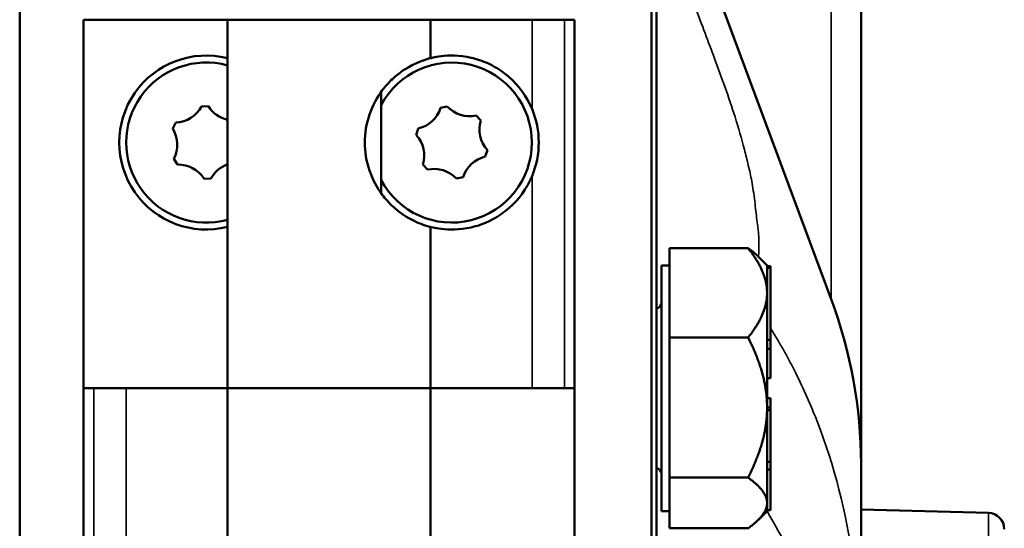
# Model space of a CAD drawing. Units: inches. Extents: x 1 to 109, y 1 to 84.
# Drawn here: x 14 to 17, y 52 to 53 of the extents above; entities that cross this region are included whole.
import ezdxf

# ---------------------------------------------------------------- set-up
doc = ezdxf.new("R2010")
doc.units = ezdxf.units.IN
doc.header["$LTSCALE"] = 5
doc.header["$MEASUREMENT"] = 0
doc.layers.add('Visible (ANSI)', color=7, linetype='Continuous', lineweight=50)
doc.layers.add('Visible Narrow (ANSI)', color=7, linetype='Continuous', lineweight=35)

msp = doc.modelspace()

# ---------------------------------------------------------------- linework, layer by layer
at = {"layer": 'Visible (ANSI)'}
for p, q in [((16.5227, 51.8713), (16.5227, 54.6997)), ((16.4312, 52.3718), (15.8977, 53.8051)), ((15.8977, 31.5399), (15.8977, 53.5399)), ((13.9529, 31.7299), (13.9529, 53.3499)), ((15.8823, 53.3499), (15.8823, 31.7299)), ((14.1477, 52.0999), (14.1477, 53.2249)), ((14.1477, 53.2249), (14.5877, 53.2249)), ((14.1477, 53.2249), (14.1477, 53.2249)), ((14.1477, 53.2249), (14.1477, 50.9749)), ((15.2077, 53.2249), (14.5877, 53.2249)), ((14.5877, 53.2249), (14.5877, 52.0999)), ((15.2077, 53.2249), (15.5177, 53.2249)), ((15.2077, 53.2249), (15.2077, 53.1075)), ((15.5177, 53.2249), (15.6165, 53.2249)), ((15.6165, 53.2249), (15.6477, 53.2249)), ((15.6477, 50.9749), (15.6477, 53.2249)), ((15.0567, 52.6954), (15.0567, 53.0045)), ((14.5083, 52.96), (14.5294, 52.9607)), ((15.2588, 52.9601), (15.2382, 52.9554)), ((15.3468, 52.9326), (15.3612, 52.917)), ((14.4202, 52.8924), (14.4301, 52.9111)), ((15.1704, 52.8929), (15.1641, 52.8727)), ((15.3814, 52.8271), (15.3751, 52.8069)), ((14.4346, 52.7824), (14.4234, 52.8003)), ((15.1987, 52.7673), (15.1843, 52.7828)), ((14.5372, 52.7399), (14.516, 52.7391)), ((15.3073, 52.7444), (15.2866, 52.7398)), ((15.2077, 52.5924), (15.2077, 52.0999)), ((15.9377, 52.5275), (16.1777, 52.5275)), ((15.9377, 52.391), (15.9377, 52.5275)), ((16.2357, 52.4749), (16.2093, 52.5014)), ((15.9127, 52.4749), (15.9127, 51.7249)), ((15.9377, 52.4749), (15.9127, 52.4749)), ((16.2357, 52.4749), (16.2357, 52.4726)), ((16.2357, 52.4726), (16.2357, 52.4702)), ((16.2357, 52.4726), (16.2457, 52.4726)), ((16.2357, 52.4702), (16.2357, 52.4679)), ((16.2357, 52.4679), (16.2357, 52.4676)), ((16.2357, 52.4679), (16.2457, 52.4679)), ((16.2357, 52.4676), (16.2357, 52.391)), ((16.2457, 52.4679), (16.2457, 52.4726)), ((16.2457, 52.2479), (16.2457, 52.4679)), ((15.9377, 52.2546), (15.9377, 52.391)), ((16.2357, 52.391), (16.2357, 52.2479)), ((15.9377, 52.0408), (15.9377, 52.2546)), ((15.9377, 52.2546), (16.1777, 52.2546)), ((16.2357, 52.2479), (16.2357, 52.2338)), ((16.2357, 52.2479), (16.2457, 52.2479)), ((16.2457, 52.2198), (16.2457, 52.2479)), ((16.2357, 52.2338), (16.2357, 52.2198)), ((16.2357, 52.2198), (16.2357, 52.2197)), ((16.2357, 52.2198), (16.2457, 52.2198)), ((16.2357, 52.2197), (16.2357, 52.0408)), ((16.2457, 52.1306), (16.2457, 52.2198)), ((16.2357, 52.1306), (16.2457, 52.1306)), ((14.1477, 52.0999), (14.179, 52.0999)), ((14.2777, 52.0999), (14.179, 52.0999)), ((14.5877, 52.0999), (14.2777, 52.0999)), ((15.2077, 52.0999), (14.5877, 52.0999)), ((14.5877, 52.0999), (15.2077, 52.0999)), ((14.5877, 51.6075), (14.5877, 52.0999)), ((15.2077, 52.0999), (15.5177, 52.0999)), ((15.2077, 50.9749), (15.2077, 52.0999)), ((15.5177, 52.0999), (15.6165, 52.0999)), ((15.6477, 52.0999), (15.6165, 52.0999)), ((15.6477, 52.0999), (15.6477, 50.9749)), ((16.2357, 52.0693), (16.2457, 52.0693)), ((16.2457, 52.0413), (16.2457, 52.0693)), ((15.9377, 51.827), (15.9377, 52.0408)), ((16.2357, 52.0413), (16.2457, 52.0413)), ((16.2357, 52.0408), (16.2357, 51.8754)), ((16.2357, 52.0328), (16.2457, 52.0328)), ((16.2457, 52.0328), (16.2457, 52.0413)), ((16.2457, 51.8752), (16.2457, 52.0328)), ((16.2357, 51.8754), (16.2357, 51.8752)), ((16.2357, 51.8752), (16.2357, 51.8635)), ((16.2357, 51.8752), (16.2457, 51.8752)), ((16.2357, 51.8635), (16.2357, 51.8519)), ((16.2357, 51.8519), (16.2357, 51.7497)), ((16.2357, 51.8519), (16.2457, 51.8519)), ((16.2457, 51.8519), (16.2457, 51.8752)), ((16.2457, 51.7273), (16.2457, 51.8519)), ((16.5227, 51.2971), (16.5227, 51.8713)), ((15.9377, 51.827), (15.9377, 51.7497)), ((16.1777, 51.827), (15.9377, 51.827)), ((15.9377, 51.7497), (15.9377, 51.6723)), ((16.2357, 51.7497), (16.2357, 51.7249)), ((16.2357, 51.7273), (16.2457, 51.7273)), ((16.9115, 51.7197), (16.5227, 51.7299)), ((15.9377, 51.7249), (15.9127, 51.7249)), ((16.2357, 51.7249), (16.2093, 51.6985)), ((15.9377, 51.6723), (16.1777, 51.6723))]:
    msp.add_line(p, q, dxfattribs=at)
for centre, radius, start, end in [((14.5227, 52.8499), 0.2656, 75.8355, 284.1645), ((14.5227, 52.8499), 0.2444, 74.5792, 285.4208), ((15.2727, 52.8499), 0.2444, 207.8919, 152.1081), ((14.4269, 53.0033), 0.0922, 272.008, 332.008), ((14.6076, 53.0096), 0.0922, 212.008, 257.5547), ((15.3266, 53.0225), 0.0922, 222.6692, 282.6692), ((15.1502, 52.9829), 0.0922, 282.6692, 342.6692), ((15.2727, 52.8499), 0.2656, 337.2685, 22.7315), ((15.4491, 52.8896), 0.0922, 162.6692, 222.6692), ((14.342, 52.8436), 0.0922, 332.008, 32.008), ((15.0963, 52.8103), 0.0922, 342.6692, 42.6692), ((14.4379, 52.6903), 0.0922, 32.008, 92.008), ((14.6186, 52.6966), 0.0922, 109.5458, 152.008), ((15.3953, 52.717), 0.0922, 102.6692, 162.6692), ((15.2189, 52.6773), 0.0922, 42.6692, 102.6692), ((15.8977, 52.3595), 0.015, 270, 0), ((15.8977, 51.8404), 0.015, 0, 90), ((16.9102, 51.6698), 0.05, 0, 88.5)]:
    msp.add_arc(centre, radius, start, end, dxfattribs=at)
msp.add_ellipse((13.7415, 51.8713), major_axis=(2.7812, 0), ratio=0.707107, start_param=0, end_param=0.257324, dxfattribs=at)
for points, knots in [([(15.2077, 53.1075), (15.2079, 53.1075), (15.2106, 53.1082), (15.2215, 53.1106), (15.2299, 53.1123), (15.2627, 53.1163), (15.2951, 53.1173), (15.348, 53.1052), (15.3662, 53.0994), (15.4024, 53.0826), (15.4204, 53.0716), (15.4662, 53.0359), (15.4931, 53.0038), (15.5135, 52.9623), (15.5157, 52.9575), (15.5177, 52.9526)], [0.005384, 0.005384, 0.005384, 0.005384, 0.178898, 0.178898, 0.357796, 0.357796, 0.715592, 0.715592, 0.869177, 0.869177, 1.022763, 1.022763, 1.321549, 1.321549, 1.36035, 1.36035, 1.36035, 1.36035]), ([(15.2077, 52.5924), (15.2077, 52.5924), (15.2, 52.5939), (15.1698, 52.6045), (15.1473, 52.614), (15.1134, 52.6371), (15.1021, 52.6458), (15.0801, 52.6664), (15.0694, 52.6783), (15.0448, 52.7112), (15.0306, 52.7369), (15.0118, 52.7924), (15.0071, 52.8222), (15.0071, 52.8777), (15.0118, 52.9075), (15.0306, 52.963), (15.0448, 52.9887), (15.0694, 53.0215), (15.0801, 53.0335), (15.1021, 53.0541), (15.1134, 53.0628), (15.1473, 53.0858), (15.1698, 53.0953), (15.2, 53.1059), (15.2077, 53.1075), (15.2077, 53.1075)], [2.509035, 2.509035, 2.509035, 2.509035, 2.802557, 2.802557, 3.096079, 3.096079, 3.218365, 3.218365, 3.34065, 3.34065, 3.552101, 3.552101, 3.763552, 3.763552, 3.975004, 3.975004, 4.186455, 4.186455, 4.30874, 4.30874, 4.431025, 4.431025, 4.724548, 4.724548, 5.01807, 5.01807, 5.01807, 5.01807]), ([(15.5177, 52.7473), (15.5157, 52.7424), (15.5135, 52.7375), (15.4931, 52.6961), (15.4662, 52.6639), (15.4204, 52.6283), (15.4024, 52.6173), (15.3662, 52.6005), (15.348, 52.5947), (15.2951, 52.5825), (15.2627, 52.5836), (15.2299, 52.5876), (15.2215, 52.5892), (15.2106, 52.5916), (15.2079, 52.5923), (15.2077, 52.5924)], [1.880319, 1.880319, 1.880319, 1.880319, 1.91912, 1.91912, 2.217906, 2.217906, 2.371492, 2.371492, 2.525077, 2.525077, 2.882873, 2.882873, 3.061771, 3.061771, 3.235285, 3.235285, 3.235285, 3.235285])]:
    msp.add_open_spline(points, degree=3, knots=knots, dxfattribs=at)
for points, weights in [([(16.2093, 52.5014), (16.1967, 52.514), (16.1777, 52.5275)], [1.40039785284, 1.37809673283, 1.34573389249]), ([(16.1777, 52.5275), (16.2357, 52.4544), (16.2357, 52.391)], [1.34573389251, 1.44982677124, 1.44982677128]), ([(16.2357, 52.391), (16.2357, 52.3277), (16.1777, 52.2546)], [1.44982677125, 1.44982677121, 1.34573389247]), ([(16.1777, 52.2546), (16.2357, 52.14), (16.2357, 52.0408)], [1.34573389246, 1.4498267712, 1.44982677123]), ([(16.2357, 52.0408), (16.2357, 51.9415), (16.1777, 51.827)], [1.44982677129, 1.44982677125, 1.3457338925]), ([(16.1777, 51.827), (16.2357, 51.7855), (16.2357, 51.7497)], [1.34573389248, 1.44982677121, 1.44982677125]), ([(16.2357, 51.7497), (16.2357, 51.7138), (16.1777, 51.6723)], [1.44982677127, 1.44982677123, 1.34575504671])]:
    msp.add_rational_spline(points, weights, degree=2, dxfattribs=at)
at = {"layer": 'Visible Narrow (ANSI)'}
for p, q in [((16.4312, 55.2002), (16.4312, 52.3718)), ((15.5177, 53.2249), (15.5177, 52.9526)), ((15.6165, 53.2249), (15.6165, 52.0999)), ((15.5177, 52.7473), (15.5177, 52.0999)), ((14.179, 50.9749), (14.179, 52.0999)), ((14.2777, 51.4526), (14.2777, 52.0999)), ((16.9115, 48.8601), (16.9115, 51.7197))]:
    msp.add_line(p, q, dxfattribs=at)
for points, knots in [([(16.2099, 52.5008), (16.2099, 52.5041), (16.21, 52.5074), (16.2102, 52.5205), (16.2102, 52.5307), (16.2102, 52.547), (16.2102, 52.5535), (16.21, 52.5669), (16.2098, 52.5715), (16.2093, 52.5791), (16.2086, 52.5828), (16.2069, 52.5947), (16.2058, 52.6028), (16.2027, 52.629), (16.2005, 52.6499), (16.1952, 52.6927), (16.1922, 52.7139), (16.1856, 52.7488), (16.1822, 52.7642), (16.1746, 52.7963), (16.1706, 52.8127), (16.1577, 52.8625), (16.1481, 52.8955), (16.1187, 52.9881), (16.0973, 53.0473), (16.0561, 53.158), (16.0364, 53.2093), (15.9902, 53.3354), (15.9644, 53.4105), (15.93, 53.539), (15.9185, 53.5915), (15.9023, 53.6977), (15.8977, 53.7513), (15.8977, 53.8051)], [-4.905981, -4.905981, -4.905981, -4.905981, -4.873266, -4.873266, -4.775274, -4.775274, -4.7099, -4.7099, -4.658013, -4.658013, -4.5258, -4.5258, -4.393586, -4.393586, -4.202743, -4.202743, -4.011899, -4.011899, -3.830929, -3.830929, -3.649959, -3.649959, -3.283493, -3.283493, -2.605475, -2.605475, -2.012288, -2.012288, -1.157228, -1.157228, -0.578611, -0.578611, 0, 0, 0, 0]), ([(16.5227, 51.2971), (16.5188, 51.3909), (16.5111, 51.4843), (16.4975, 51.5774), (16.4767, 51.72), (16.4421, 51.8617), (16.3687, 52.0496), (16.3473, 52.098), (16.3015, 52.1896), (16.2776, 52.2329), (16.2491, 52.2793), (16.2474, 52.282), (16.2457, 52.2847)], [-9.363463, -9.363463, -9.363463, -9.363463, -8.340178, -8.340178, -8.340178, -6.771614, -6.771614, -6.223933, -6.223933, -5.715851, -5.715851, -5.684567, -5.684567, -5.684567, -5.684567]), ([(16.2355, 51.7246), (16.2839, 51.6421), (16.3271, 51.5602), (16.3642, 51.4775), (16.4167, 51.3606), (16.457, 51.242), (16.51, 50.9903), (16.5224, 50.8571), (16.5227, 50.7115)], [7.229845, 7.229845, 7.229845, 7.229845, 8.340178, 8.340178, 8.340178, 9.908742, 9.908742, 11.477306, 11.477306, 11.477306, 11.477306])]:
    msp.add_open_spline(points, degree=3, knots=knots, dxfattribs=at)

doc.saveas('drawing.dxf')
